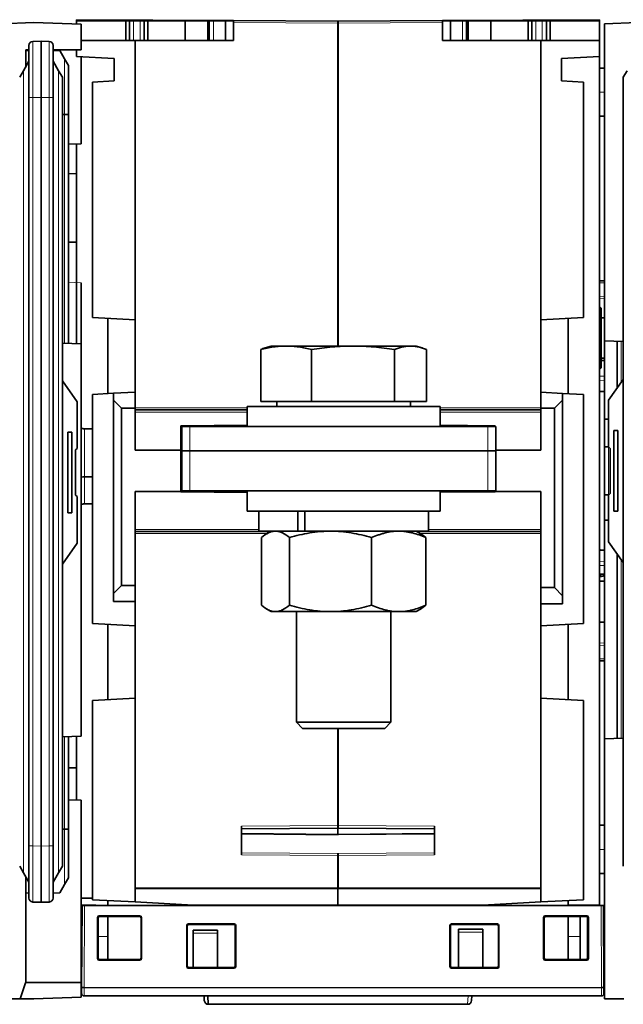
# Model space of a CAD drawing. Units: millimetres. Extents: x 11 to 578, y 6 to 402.
# Drawn here: x 175 to 212, y 23 to 84 of the extents above; entities that cross this region are included whole.
import ezdxf

# ---------------------------------------------------------------- set-up
doc = ezdxf.new("R2010")
doc.units = ezdxf.units.MM
doc.layers.add('1', color=7, linetype='Continuous', true_color=0xffffff)

msp = doc.modelspace()

# ---------------------------------------------------------------- linework, layer by layer
at = {"layer": '1', "color": 18, "linetype": 'Continuous', "lineweight": 35}
for p, q in [((173.72, 84.123), (175.77, 84.194)), ((178.72, 84.091), (175.77, 84.194)), ((178.418, 84.372), (178.418, 84.297)), ((187.936, 84.322), (178.418, 84.372)), ((181.488, 84.297), (178.418, 84.297)), ((178.418, 84.102), (178.418, 84.297)), ((178.72, 84.091), (178.72, 82.494)), ((181.488, 84.297), (181.488, 83.071)), ((181.488, 84.297), (181.721, 84.297)), ((181.721, 84.297), (181.721, 83.071)), ((181.971, 84.297), (181.721, 84.297)), ((182.372, 84.297), (181.971, 84.297)), ((182.622, 84.297), (182.372, 84.297)), ((182.622, 84.297), (182.855, 84.297)), ((182.622, 83.071), (182.622, 84.297)), ((182.855, 84.297), (182.855, 83.071)), ((185.174, 84.297), (182.855, 84.297)), ((185.174, 83.071), (185.174, 84.297)), ((186.576, 84.297), (185.174, 84.297)), ((186.576, 83.071), (186.576, 84.297)), ((186.676, 84.297), (186.576, 84.297)), ((186.676, 84.297), (186.676, 83.071)), ((186.926, 84.297), (186.676, 84.297)), ((187.677, 84.297), (186.926, 84.297)), ((187.677, 84.297), (187.677, 83.071)), ((187.677, 84.297), (188.177, 84.297)), ((187.936, 84.322), (188.177, 84.321)), ((194.668, 84.287), (188.177, 84.321)), ((188.177, 84.196), (188.177, 84.321)), ((188.177, 84.196), (188.177, 83.071)), ((194.651, 84.162), (194.651, 84.287)), ((194.651, 84.162), (194.651, 64.094)), ((201.158, 84.321), (194.668, 84.287)), ((194.684, 84.287), (194.684, 84.162)), ((194.684, 84.162), (194.684, 64.094)), ((201.158, 84.321), (201.399, 84.322)), ((201.158, 84.321), (201.158, 84.196)), ((201.158, 84.297), (201.658, 84.297)), ((201.158, 83.071), (201.158, 84.196)), ((210.918, 84.372), (201.399, 84.322)), ((201.658, 84.297), (202.409, 84.297)), ((201.658, 83.071), (201.658, 84.297)), ((202.409, 84.297), (202.659, 84.297)), ((202.759, 84.297), (202.659, 84.297)), ((202.659, 83.071), (202.659, 84.297)), ((202.759, 84.297), (202.759, 83.071)), ((204.161, 84.297), (202.759, 84.297)), ((204.161, 84.297), (204.161, 83.071)), ((206.48, 84.297), (204.161, 84.297)), ((206.48, 84.297), (206.48, 83.071)), ((206.713, 84.297), (206.48, 84.297)), ((206.713, 84.297), (206.713, 83.071)), ((206.964, 84.297), (206.713, 84.297)), ((207.364, 84.297), (206.964, 84.297)), ((207.614, 84.297), (207.364, 84.297)), ((207.614, 83.071), (207.614, 84.297)), ((207.848, 84.297), (207.614, 84.297)), ((207.848, 84.297), (207.848, 83.071)), ((210.918, 84.297), (207.848, 84.297)), ((210.918, 84.372), (210.918, 84.297)), ((210.918, 83.071), (210.918, 84.297)), ((211.22, 84.123), (213.27, 84.194)), ((211.22, 84.123), (211.22, 64.415)), ((175.47, 79.529), (175.47, 82.777)), ((175.711, 83.026), (176.22, 83.044)), ((176.22, 83.044), (176.728, 83.026)), ((176.22, 83.044), (176.22, 79.546)), ((176.97, 82.777), (176.97, 79.529)), ((182.071, 83.071), (178.72, 83.071)), ((188.177, 83.071), (182.071, 83.071)), ((182.071, 83.071), (182.071, 65.734)), ((201.158, 83.071), (207.264, 83.071)), ((207.264, 83.071), (210.918, 83.071)), ((207.264, 65.734), (207.264, 83.071)), ((210.918, 82.093), (210.918, 83.071)), ((175.27, 81.443), (175.27, 82.494)), ((175.27, 82.494), (175.47, 82.494)), ((175.47, 82.468), (175.27, 82.461)), ((176.97, 82.494), (178.72, 82.494)), ((176.97, 82.468), (177.386, 82.453)), ((177.386, 82.453), (177.678, 81.947)), ((178.418, 82.093), (178.418, 82.494)), ((180.77, 81.97), (178.418, 82.093)), ((178.72, 82.077), (178.72, 76.659)), ((208.565, 81.97), (210.918, 82.093)), ((210.918, 29.367), (210.918, 82.093)), ((175.132, 81.204), (175.47, 81.789)), ((176.97, 81.789), (177.308, 81.204)), ((177.678, 81.947), (177.92, 81.529)), ((177.92, 81.529), (177.92, 78.471)), ((180.77, 81.97), (180.77, 80.568)), ((208.565, 80.568), (208.565, 81.97)), ((211.22, 81.368), (210.918, 81.368)), ((174.895, 80.793), (175.132, 81.204)), ((177.308, 81.204), (177.545, 80.793)), ((177.545, 80.793), (177.545, 31.787)), ((212.395, 80.793), (212.632, 81.204)), ((212.395, 31.787), (212.395, 80.793)), ((179.419, 80.498), (180.77, 80.568)), ((179.419, 80.498), (179.419, 65.873)), ((209.917, 80.498), (208.565, 80.568)), ((209.917, 65.873), (209.917, 80.498)), ((175.47, 33.052), (175.47, 79.529)), ((176.22, 33.034), (176.22, 79.546)), ((176.97, 79.529), (176.97, 33.052)), ((177.678, 78.479), (177.545, 78.479)), ((177.92, 78.471), (177.92, 64.268)), ((210.918, 78.368), (211.22, 78.368)), ((177.92, 76.631), (178.72, 76.659)), ((178.418, 64.251), (178.418, 76.648)), ((178.418, 74.79), (177.92, 74.808)), ((177.92, 70.558), (178.418, 70.54)), ((178.72, 68.028), (178.72, 64.24)), ((211.02, 66.444), (210.918, 66.546)), ((211.02, 63.283), (211.02, 66.444)), ((179.419, 65.873), (182.071, 65.734)), ((180.37, 65.823), (180.37, 61.14)), ((182.071, 61.229), (182.071, 65.734)), ((207.264, 65.734), (209.917, 65.873)), ((207.264, 65.734), (207.264, 61.229)), ((208.966, 61.14), (208.966, 65.823)), ((211.22, 65.844), (211.02, 65.844)), ((177.545, 64.281), (178.72, 64.24)), ((178.72, 64.24), (178.72, 39.859)), ((212.395, 64.374), (211.22, 64.415)), ((211.22, 64.415), (211.22, 59.559)), ((212.02, 61.504), (212.02, 64.387)), ((189.868, 63.881), (189.868, 60.644)), ((190.52, 64.094), (190.148, 63.981)), ((191.449, 64.094), (190.52, 64.094)), ((195.605, 64.094), (191.449, 64.094)), ((193.029, 63.881), (193.029, 60.644)), ((199.176, 64.094), (195.605, 64.094)), ((198.181, 63.881), (198.181, 60.644)), ((199.176, 64.094), (199.52, 64.094)), ((199.891, 63.981), (199.52, 64.094)), ((200.172, 63.881), (200.172, 60.644)), ((211.018, 63.282), (211.02, 63.282)), ((211.02, 63.344), (211.22, 63.344)), ((211.02, 62.872), (211.02, 63.282)), ((211.02, 63.282), (211.02, 63.282)), ((211.22, 63.197), (211.02, 63.201)), ((210.918, 62.642), (211.02, 62.744)), ((211.02, 62.744), (211.02, 62.872)), ((178.47, 60.64), (177.545, 61.925)), ((212.395, 62.025), (211.47, 60.74)), ((180.72, 61.159), (182.071, 61.229)), ((182.071, 61.229), (182.071, 60.228)), ((207.264, 61.229), (208.615, 61.158)), ((207.264, 60.228), (207.264, 61.229)), ((178.47, 57.74), (178.47, 60.64)), ((180.72, 61.159), (179.419, 61.09)), ((179.419, 46.854), (179.419, 61.09)), ((180.72, 60.729), (180.72, 61.159)), ((181.22, 60.228), (180.72, 60.729)), ((180.72, 60.729), (180.72, 48.717)), ((193.029, 60.644), (189.868, 60.644)), ((190.862, 60.644), (190.862, 60.344)), ((198.181, 60.644), (193.029, 60.644)), ((200.172, 60.644), (198.181, 60.644)), ((199.177, 60.344), (199.177, 60.644)), ((208.615, 60.729), (208.115, 60.228)), ((208.615, 61.158), (209.917, 61.09)), ((208.615, 61.158), (208.615, 60.729)), ((208.615, 48.586), (208.615, 60.729)), ((209.917, 61.09), (209.917, 46.854)), ((211.47, 60.74), (211.47, 57.84)), ((182.071, 60.228), (181.22, 60.228)), ((181.22, 49.217), (181.22, 60.228)), ((182.071, 57.62), (182.071, 60.228)), ((189.02, 60.123), (182.071, 60.123)), ((189.02, 60.344), (189.02, 59.094)), ((192.721, 60.344), (189.02, 60.344)), ((201.02, 60.344), (192.721, 60.344)), ((201.02, 59.094), (201.02, 60.344)), ((207.264, 60.123), (201.02, 60.123)), ((208.115, 60.228), (207.264, 60.228)), ((207.264, 60.228), (207.264, 57.62)), ((208.115, 60.228), (208.115, 49.087)), ((211.22, 59.559), (211.22, 57.844)), ((211.47, 59.55), (211.22, 59.559)), ((178.132, 58.74), (177.882, 58.74)), ((177.882, 58.74), (177.882, 53.74)), ((178.132, 53.74), (178.132, 58.74)), ((178.914, 58.952), (179.419, 58.948)), ((184.899, 59.147), (189.02, 59.183)), ((184.899, 59.147), (184.899, 57.62)), ((184.968, 57.594), (184.968, 59.094)), ((184.968, 59.094), (185.468, 59.094)), ((185.468, 59.094), (203.968, 59.094)), ((187.377, 59.094), (187.377, 59.169)), ((201.02, 59.177), (204.436, 59.147)), ((201.959, 59.169), (201.959, 59.094)), ((203.968, 59.094), (204.468, 59.094)), ((204.436, 59.147), (204.436, 59.094)), ((204.468, 59.094), (204.468, 57.594)), ((211.807, 58.84), (212.057, 58.84)), ((211.807, 58.84), (211.807, 53.84)), ((212.057, 53.84), (212.057, 58.84)), ((178.37, 57.64), (178.47, 57.74)), ((178.37, 57.64), (178.37, 54.84)), ((184.899, 57.62), (182.071, 57.62)), ((184.899, 55.068), (184.899, 57.62)), ((185.468, 57.594), (184.968, 57.594)), ((184.968, 55.094), (184.968, 57.594)), ((184.968, 57.594), (185.468, 57.594)), ((185.468, 57.594), (203.968, 57.594)), ((185.468, 57.594), (203.968, 57.594)), ((204.468, 57.594), (203.968, 57.594)), ((203.968, 57.594), (204.468, 57.594)), ((207.264, 57.62), (204.468, 57.62)), ((204.468, 57.594), (204.468, 55.094)), ((211.22, 57.844), (211.22, 54.844)), ((211.47, 57.84), (211.57, 57.74)), ((211.57, 54.94), (211.57, 57.74)), ((178.914, 55.975), (179.419, 55.979)), ((182.071, 49.217), (182.071, 55.068)), ((182.071, 55.068), (184.899, 55.068)), ((184.899, 55.043), (184.899, 55.068)), ((185.468, 55.094), (184.968, 55.094)), ((185.468, 55.094), (203.968, 55.094)), ((187.377, 55.021), (187.377, 55.094)), ((189.02, 55.094), (189.02, 53.844)), ((201.02, 53.844), (201.02, 55.094)), ((201.959, 55.094), (201.959, 55.021)), ((204.468, 55.094), (203.968, 55.094)), ((204.436, 55.094), (204.436, 55.068)), ((204.436, 55.043), (204.436, 55.068)), ((204.436, 55.068), (207.264, 55.068)), ((207.264, 55.068), (207.264, 49.087)), ((178.47, 54.74), (178.37, 54.84)), ((178.47, 51.84), (178.47, 54.74)), ((189.02, 55.007), (184.899, 55.043)), ((204.436, 55.043), (201.02, 55.013)), ((211.22, 54.844), (211.22, 53.28)), ((211.57, 54.94), (211.47, 54.84)), ((211.47, 54.84), (211.47, 51.94)), ((178.914, 54.287), (179.419, 54.291)), ((192.721, 53.844), (189.02, 53.844)), ((189.745, 53.844), (189.745, 52.594)), ((192.184, 53.844), (192.184, 52.594)), ((192.618, 53.844), (192.618, 52.594)), ((201.02, 53.844), (192.721, 53.844)), ((200.295, 52.594), (200.295, 53.844)), ((211.807, 53.84), (212.057, 53.84)), ((178.132, 53.74), (177.882, 53.74)), ((211.47, 53.288), (211.22, 53.28)), ((211.22, 53.28), (211.22, 39.684)), ((182.071, 52.565), (190.47, 52.565)), ((192.184, 52.594), (189.745, 52.594)), ((189.909, 52.192), (189.909, 47.996)), ((190.52, 52.594), (190.244, 52.435)), ((191.65, 52.192), (191.65, 47.996)), ((192.184, 52.594), (192.6, 52.594)), ((192.618, 52.594), (192.6, 52.594)), ((200.295, 52.594), (192.618, 52.594)), ((196.761, 52.192), (196.761, 47.996)), ((199.796, 52.435), (199.52, 52.594)), ((199.57, 52.565), (207.264, 52.565)), ((200.13, 52.192), (200.13, 47.996)), ((177.545, 50.555), (178.47, 51.84)), ((211.47, 51.94), (212.395, 50.655)), ((212.02, 39.712), (212.02, 51.177)), ((180.72, 48.717), (181.22, 49.217)), ((181.22, 49.217), (182.071, 49.217)), ((182.071, 49.217), (182.071, 48.216)), ((207.264, 48.086), (207.264, 49.087)), ((207.264, 49.087), (208.115, 49.087)), ((208.115, 49.087), (208.615, 48.586)), ((211.22, 49.491), (210.918, 49.485)), ((180.72, 48.216), (180.72, 48.717)), ((208.615, 48.586), (208.615, 48.086)), ((182.071, 48.216), (180.72, 48.216)), ((182.071, 48.216), (182.071, 46.715)), ((190.243, 47.754), (190.52, 47.594)), ((199.52, 47.594), (199.796, 47.754)), ((207.264, 46.715), (207.264, 48.086)), ((208.615, 48.086), (207.264, 48.086)), ((190.52, 47.594), (190.78, 47.594)), ((194.206, 47.594), (190.78, 47.594)), ((192.087, 47.594), (192.087, 40.719)), ((198.445, 47.594), (194.206, 47.594)), ((197.953, 40.719), (197.953, 47.594)), ((199.52, 47.594), (198.445, 47.594)), ((182.071, 46.715), (179.419, 46.854)), ((180.37, 42.121), (180.37, 46.804)), ((182.071, 42.21), (182.071, 46.715)), ((207.264, 46.715), (209.917, 46.854)), ((207.264, 46.715), (207.264, 42.21)), ((208.966, 46.804), (208.966, 42.121)), ((211.22, 46.941), (210.918, 46.946)), ((179.419, 42.071), (182.071, 42.21)), ((182.071, 42.21), (182.071, 30.441)), ((207.264, 42.21), (209.917, 42.071)), ((207.264, 30.441), (207.264, 42.21)), ((179.419, 29.695), (179.419, 42.071)), ((209.917, 42.071), (209.917, 29.695)), ((192.087, 40.719), (192.462, 40.344)), ((192.087, 40.719), (197.953, 40.719)), ((197.578, 40.344), (197.953, 40.719)), ((177.545, 39.818), (178.72, 39.859)), ((177.92, 39.832), (177.92, 34.094)), ((178.418, 35.89), (178.418, 39.848)), ((197.578, 40.344), (192.462, 40.344)), ((194.651, 34.299), (194.651, 40.344)), ((194.684, 34.299), (194.684, 40.344)), ((212.395, 39.725), (211.22, 39.684)), ((211.22, 39.684), (211.22, 23.544)), ((177.92, 37.881), (178.418, 37.898)), ((177.92, 35.908), (178.72, 35.88)), ((178.72, 35.88), (178.72, 24.544)), ((188.678, 32.492), (188.678, 34.26)), ((194.651, 34.149), (194.651, 34.299)), ((194.684, 34.299), (194.684, 34.149)), ((200.657, 34.26), (200.657, 32.492)), ((211.22, 34.321), (210.918, 34.321)), ((177.678, 34.087), (177.545, 34.086)), ((177.92, 34.094), (177.92, 31.051)), ((188.678, 34.11), (194.668, 34.148)), ((194.651, 33.742), (188.678, 33.802)), ((194.651, 34.149), (194.651, 33.751)), ((200.657, 33.807), (194.651, 33.75)), ((194.651, 33.75), (194.651, 33.723)), ((194.668, 34.148), (200.657, 34.11)), ((175.47, 29.804), (175.47, 33.052)), ((176.22, 33.034), (176.22, 29.536)), ((176.97, 33.052), (176.97, 29.804)), ((194.651, 32.454), (194.651, 32.577)), ((194.651, 30.441), (194.651, 32.454)), ((194.684, 32.577), (194.684, 32.454)), ((194.684, 30.441), (194.684, 32.454)), ((175.132, 31.377), (174.895, 31.787)), ((175.47, 30.791), (175.132, 31.377)), ((176.97, 30.791), (177.308, 31.377)), ((177.545, 31.787), (177.308, 31.377)), ((210.918, 31.321), (211.22, 31.321)), ((175.27, 24.561), (175.27, 31.138)), ((177.386, 30.127), (177.678, 30.633)), ((177.92, 31.051), (177.678, 30.633)), ((175.47, 30.112), (175.27, 30.119)), ((176.97, 30.112), (177.386, 30.127)), ((182.071, 29.556), (182.071, 30.441)), ((194.651, 30.441), (194.651, 30.378)), ((194.651, 29.367), (194.651, 30.378)), ((194.684, 30.378), (194.684, 30.441)), ((207.264, 30.441), (207.264, 29.556)), ((176.22, 29.536), (175.711, 29.554)), ((176.728, 29.554), (176.22, 29.536)), ((179.419, 29.792), (178.72, 29.796)), ((182.071, 29.556), (179.419, 29.695)), ((179.619, 29.344), (179.619, 29.367)), ((180.37, 29.645), (180.37, 29.344)), ((182.071, 29.556), (185.675, 29.367)), ((185.675, 29.367), (194.651, 29.367)), ((203.66, 29.367), (194.651, 29.367)), ((194.651, 29.367), (194.651, 29.344)), ((194.684, 29.367), (194.684, 29.344)), ((207.264, 29.556), (203.66, 29.367)), ((209.917, 29.695), (207.264, 29.556)), ((208.966, 29.645), (208.966, 29.344)), ((210.918, 29.367), (208.966, 29.367)), ((209.716, 29.367), (209.716, 29.344)), ((178.744, 24.239), (178.767, 29.344)), ((178.767, 29.344), (178.917, 29.344)), ((178.917, 29.344), (211.023, 29.344)), ((211.023, 29.344), (211.173, 29.344)), ((211.173, 29.344), (211.195, 24.239)), ((179.737, 26.04), (179.737, 28.597)), ((179.77, 28.564), (179.77, 26.074)), ((179.836, 28.697), (182.366, 28.697)), ((182.333, 28.664), (179.87, 28.664)), ((180.37, 28.664), (180.37, 25.974)), ((182.432, 26.074), (182.433, 28.564)), ((182.466, 28.597), (182.466, 26.04)), ((185.369, 28.194), (188.222, 28.194)), ((188.188, 28.161), (185.402, 28.161)), ((201.72, 28.194), (204.569, 28.194)), ((204.536, 28.161), (201.753, 28.161)), ((207.447, 26.04), (207.447, 28.597)), ((207.48, 28.564), (207.481, 26.074)), ((207.547, 28.697), (210.129, 28.697)), ((210.096, 28.664), (207.58, 28.664)), ((208.966, 28.664), (208.966, 25.974)), ((209.716, 28.664), (209.716, 27.415)), ((209.716, 28.66), (210.07, 28.66)), ((210.17, 28.56), (210.169, 26.075)), ((210.196, 26.074), (210.196, 28.564)), ((210.229, 28.597), (210.229, 26.04)), ((185.269, 25.544), (185.269, 28.094)), ((185.302, 28.061), (185.303, 25.578)), ((185.675, 27.803), (187.176, 27.803)), ((185.675, 27.803), (185.675, 27.613)), ((185.675, 25.478), (185.675, 27.613)), ((187.176, 27.803), (187.176, 27.613)), ((187.176, 27.613), (187.176, 25.478)), ((188.288, 25.578), (188.288, 28.061)), ((188.321, 28.094), (188.321, 25.544)), ((201.62, 25.544), (201.62, 28.094)), ((201.653, 28.061), (201.653, 25.578)), ((202.159, 27.866), (203.66, 27.866)), ((202.159, 27.676), (202.159, 27.866)), ((202.159, 27.676), (202.159, 25.478)), ((203.66, 27.866), (203.66, 27.676)), ((203.66, 25.478), (203.66, 27.676)), ((204.636, 28.061), (204.635, 25.578)), ((204.669, 28.094), (204.669, 25.545)), ((209.716, 25.974), (209.716, 27.415)), ((182.366, 25.94), (179.836, 25.94)), ((179.87, 25.974), (182.333, 25.974)), ((210.129, 25.94), (207.547, 25.94)), ((207.581, 25.974), (210.096, 25.974)), ((210.069, 25.975), (209.716, 25.975)), ((188.222, 25.444), (185.369, 25.444)), ((185.402, 25.478), (188.188, 25.478)), ((204.569, 25.444), (201.72, 25.444)), ((201.753, 25.478), (204.535, 25.478)), ((174.92, 23.544), (175.264, 24.528)), ((175.268, 24.544), (178.72, 24.544)), ((178.72, 24.544), (178.72, 23.647)), ((178.744, 24.224), (178.744, 24.239)), ((178.744, 23.874), (178.744, 24.224)), ((211.195, 24.239), (211.195, 24.224)), ((211.195, 24.224), (211.195, 23.874)), ((174.92, 23.544), (173.72, 23.544)), ((175.77, 23.544), (174.92, 23.544)), ((178.72, 23.647), (175.77, 23.544)), ((211.045, 23.724), (178.894, 23.724)), ((186.365, 23.436), (186.35, 23.724)), ((186.587, 23.724), (186.614, 23.199)), ((202.986, 23.724), (202.97, 23.436)), ((212.42, 23.544), (211.22, 23.544)), ((186.614, 23.199), (202.721, 23.199))]:
    msp.add_line(p, q, dxfattribs=at)
at = {"layer": '1', "color": 8, "linetype": 'Continuous', "lineweight": 18}
for p, q in [((181.971, 83.071), (181.971, 84.297)), ((182.372, 84.297), (182.372, 83.071)), ((186.926, 83.071), (186.926, 84.297)), ((187.936, 84.322), (187.936, 84.297)), ((194.684, 84.162), (188.177, 84.196)), ((201.158, 84.196), (194.651, 84.162)), ((201.399, 84.322), (201.399, 84.297)), ((202.409, 84.297), (202.409, 83.071)), ((206.964, 83.071), (206.964, 84.297)), ((207.364, 84.297), (207.364, 83.071)), ((177.678, 78.479), (177.678, 81.947)), ((175.132, 81.204), (175.132, 31.377)), ((177.308, 31.377), (177.308, 81.204)), ((175.47, 79.529), (175.711, 79.529)), ((176.22, 79.546), (175.711, 79.529)), ((175.711, 79.529), (175.711, 33.052)), ((176.728, 79.529), (176.22, 79.546)), ((176.728, 79.529), (176.97, 79.529)), ((176.728, 33.052), (176.728, 79.529)), ((211.22, 79.868), (210.918, 79.868)), ((177.678, 64.276), (177.678, 78.479)), ((178.72, 68.028), (177.92, 68.056)), ((210.918, 67.183), (211.22, 67.192)), ((211.22, 67.045), (210.918, 67.037)), ((212.261, 64.378), (212.261, 61.839)), ((211.22, 62.225), (210.918, 62.229)), ((210.918, 61.97), (211.22, 61.966)), ((182.071, 60.248), (189.02, 60.248)), ((189.02, 59.998), (182.071, 59.998)), ((201.02, 60.248), (207.264, 60.248)), ((207.264, 59.998), (201.02, 59.998)), ((178.914, 55.975), (178.914, 58.952)), ((185.468, 59.094), (185.468, 57.594)), ((186.876, 59.164), (186.876, 59.094)), ((202.459, 59.094), (202.459, 59.164)), ((203.968, 57.594), (203.968, 59.094)), ((185.468, 57.594), (185.468, 55.094)), ((203.968, 55.094), (203.968, 57.594)), ((211.47, 54.843), (211.47, 57.839)), ((178.914, 54.287), (178.914, 55.975)), ((186.876, 55.094), (186.876, 55.025)), ((202.459, 55.025), (202.459, 55.094)), ((182.071, 52.691), (189.745, 52.691)), ((200.295, 52.691), (207.264, 52.691)), ((190.253, 52.44), (182.071, 52.44)), ((207.264, 52.44), (199.786, 52.44)), ((212.261, 50.841), (212.261, 39.721)), ((210.918, 50.718), (211.22, 50.722)), ((211.22, 50.463), (210.918, 50.459)), ((211.22, 45.643), (210.918, 45.652)), ((210.918, 45.505), (211.22, 45.497)), ((177.678, 34.087), (177.678, 39.823)), ((194.684, 34.299), (188.678, 34.26)), ((194.651, 34.299), (200.657, 34.26)), ((177.678, 30.633), (177.678, 34.087)), ((194.684, 33.714), (188.678, 33.775)), ((200.657, 33.78), (194.651, 33.723)), ((175.47, 33.052), (175.711, 33.052)), ((175.711, 33.052), (176.22, 33.034)), ((176.22, 33.034), (176.728, 33.052)), ((176.728, 33.052), (176.97, 33.052)), ((194.684, 32.577), (188.678, 32.615)), ((194.684, 32.454), (188.678, 32.492)), ((194.651, 32.577), (200.657, 32.615)), ((194.651, 32.454), (200.657, 32.492)), ((211.22, 32.821), (210.918, 32.821)), ((182.071, 30.441), (194.684, 30.441)), ((182.071, 30.378), (194.651, 30.378)), ((207.264, 30.441), (194.651, 30.441)), ((207.264, 30.378), (194.651, 30.378)), ((178.917, 29.344), (178.894, 24.239)), ((211.045, 24.239), (211.023, 29.344)), ((179.77, 28.564), (179.737, 28.597)), ((179.836, 28.697), (179.87, 28.664)), ((182.333, 28.664), (182.366, 28.697)), ((182.466, 28.597), (182.433, 28.564)), ((185.369, 28.194), (185.402, 28.161)), ((188.188, 28.161), (188.222, 28.194)), ((201.72, 28.194), (201.753, 28.161)), ((204.536, 28.161), (204.569, 28.194)), ((207.48, 28.564), (207.447, 28.597)), ((207.547, 28.697), (207.58, 28.664)), ((210.096, 28.664), (210.129, 28.697)), ((210.229, 28.597), (210.196, 28.564)), ((185.302, 28.061), (185.269, 28.094)), ((185.675, 27.613), (187.176, 27.613)), ((188.321, 28.094), (188.288, 28.061)), ((201.653, 28.061), (201.62, 28.094)), ((202.159, 27.676), (203.66, 27.676)), ((204.669, 28.094), (204.636, 28.061)), ((180.37, 27.415), (179.77, 27.415)), ((208.966, 27.415), (209.716, 27.415)), ((179.737, 26.04), (179.77, 26.074)), ((179.87, 25.974), (179.836, 25.94)), ((182.366, 25.94), (182.333, 25.974)), ((182.432, 26.074), (182.466, 26.04)), ((207.447, 26.04), (207.481, 26.074)), ((207.581, 25.974), (207.547, 25.94)), ((210.129, 25.94), (210.096, 25.974)), ((210.196, 26.074), (210.229, 26.04)), ((185.269, 25.544), (185.303, 25.578)), ((185.402, 25.478), (185.369, 25.444)), ((188.222, 25.444), (188.188, 25.478)), ((188.288, 25.578), (188.321, 25.544)), ((201.62, 25.544), (201.653, 25.578)), ((201.753, 25.478), (201.72, 25.444)), ((204.569, 25.444), (204.535, 25.478)), ((204.635, 25.578), (204.669, 25.544)), ((178.894, 24.224), (178.744, 24.224)), ((178.894, 24.239), (178.894, 24.224)), ((178.894, 24.239), (211.045, 24.239)), ((178.894, 24.224), (211.045, 24.224)), ((178.894, 24.224), (178.894, 23.724)), ((211.045, 24.224), (211.045, 24.239)), ((211.045, 23.724), (211.045, 24.224)), ((211.195, 24.224), (211.045, 24.224)), ((202.721, 23.199), (202.748, 23.724))]:
    msp.add_line(p, q, dxfattribs=at)
at = {"layer": '1', "color": 18, "linetype": 'Continuous', "lineweight": 35}
for centre, radius, start, end in [((175.72, 82.777), 0.25, 92, 180), ((176.72, 82.777), 0.25, 0, 88), ((178.918, 59.453), 0.5, 246.64534, 269.5), ((178.918, 53.786), 0.5, 90.5, 113.35466), ((175.72, 29.804), 0.25, 180, 268), ((176.72, 29.804), 0.25, 272, 0), ((175.17, 24.561), 0.1, 340.70995, 0), ((178.894, 23.874), 0.15, 180, 270), ((211.045, 23.874), 0.15, 270, 0), ((186.614, 23.449), 0.25, 183, 269.99837), ((202.721, 23.449), 0.25, 270.00234, 357)]:
    msp.add_arc(centre, radius, start, end, dxfattribs=at)
at = {"layer": '1', "color": 8, "linetype": 'Continuous', "lineweight": 18}
for centre, major_axis, start_param, end_param in [((175.72, 79.525), (0.009, -3.502), 3.141673, 4.711252), ((176.72, 79.525), (-0.009, -3.502), 1.571934, 3.141512), ((175.72, 33.056), (-0.009, -3.502), 4.713526, 6.283105), ((176.72, 33.056), (0.009, -3.502), 0.000081, 1.569659)]:
    msp.add_ellipse(centre, major_axis=major_axis, ratio=0.002489, start_param=start_param, end_param=end_param, dxfattribs=at)
at = {"layer": '1', "color": 18, "linetype": 'Continuous', "lineweight": 35}
for centre, major_axis, ratio, start_param, end_param in [((177.67, 78.471), (0.25, 0), 0.031205, 0, 1.53589), ((178.918, 55.569), (0.501, 0), 0.81116, 1.579523, 1.978411), ((210.971, 49.871), (0, 0.15), 0.019975, 4.069431, 5.111795), ((177.67, 34.094), (0.25, 0), 0.03122, 4.747296, 6.283185), ((179.837, 28.597), (-0.0708, 0.0708), 0.998783, 5.498396, 7.067974), ((179.87, 28.564), (0.0668, -0.0746), 0.998622, 2.41218, 3.981759), ((182.333, 28.564), (-0.0668, -0.0746), 0.998622, 2.301427, 3.871005), ((182.366, 28.597), (0.0708, 0.0708), 0.998783, 5.498396, 7.067974), ((185.369, 28.094), (-0.0708, 0.0708), 0.998783, 5.498396, 7.067974), ((185.402, 28.061), (0.0668, -0.0746), 0.998622, 2.41218, 3.981759), ((188.188, 28.061), (-0.0668, -0.0746), 0.998622, 2.301427, 3.871005), ((188.221, 28.094), (0.0708, 0.0708), 0.998783, 5.498396, 7.067974), ((201.72, 28.094), (-0.0708, 0.0708), 0.998783, 5.498396, 7.067974), ((201.753, 28.061), (0.0668, -0.0746), 0.998622, 2.41218, 3.981759), ((204.536, 28.061), (-0.0668, -0.0746), 0.998622, 2.301427, 3.871005), ((204.569, 28.094), (0.0708, 0.0708), 0.998783, 5.498396, 7.067974), ((207.547, 28.597), (-0.0708, 0.0708), 0.998783, 5.498396, 7.067974), ((207.58, 28.564), (0.0668, -0.0746), 0.998622, 2.41218, 3.981759), ((210.07, 28.56), (-0.0668, -0.0746), 0.998622, 2.301427, 3.871005), ((210.096, 28.564), (-0.0668, -0.0746), 0.998622, 2.301427, 3.871005), ((210.129, 28.597), (0.0708, 0.0708), 0.998783, 5.498396, 7.067974), ((179.837, 26.04), (-0.0708, -0.0708), 0.998783, 5.498396, 7.067974), ((179.87, 26.074), (-0.0756, -0.0656), 0.998924, 5.569399, 7.138978), ((182.332, 26.074), (0.0756, -0.0656), 0.998924, 5.427393, 6.996971), ((182.366, 26.04), (0.0708, -0.0708), 0.998783, 5.498396, 7.067974), ((207.547, 26.04), (-0.0708, -0.0708), 0.998783, 5.498396, 7.067974), ((207.581, 26.074), (-0.0756, -0.0656), 0.998924, 5.569399, 7.138978), ((210.069, 26.075), (0.0756, -0.0656), 0.998924, 5.427393, 6.996971), ((210.096, 26.074), (0.0756, -0.0656), 0.998924, 5.427393, 6.996971), ((210.129, 26.04), (0.0708, -0.0708), 0.998783, 5.498396, 7.067974), ((185.369, 25.544), (-0.0708, -0.0708), 0.998783, 5.498396, 7.067974), ((185.403, 25.578), (-0.0756, -0.0656), 0.998924, 5.569399, 7.138978), ((188.188, 25.578), (0.0756, -0.0656), 0.998924, 5.427393, 6.996971), ((188.221, 25.544), (0.0708, -0.0708), 0.998783, 5.498396, 7.067974), ((201.72, 25.544), (-0.0708, -0.0708), 0.998783, 5.498396, 7.067974), ((201.753, 25.578), (-0.0756, -0.0656), 0.998924, 5.569399, 7.138978), ((204.535, 25.578), (0.0756, -0.0656), 0.998924, 5.427393, 6.996971), ((204.569, 25.544), (0.0708, -0.0708), 0.998783, 5.498396, 7.072008)]:
    msp.add_ellipse(centre, major_axis=major_axis, ratio=ratio, start_param=start_param, end_param=end_param, dxfattribs=at)
for points, knots in [([(211.22, 68.146), (211.201, 68.146), (211.15, 68.147), (211.065, 68.149), (210.983, 68.151), (210.934, 68.152), (210.918, 68.152)], [0, 0, 0, 0, 0.187309, 0.50605, 0.84063, 1, 1, 1, 1]), ([(189.868, 63.881), (190.131, 63.948), (190.395, 64.001), (190.79, 64.056), (190.922, 64.07), (191.185, 64.089), (191.317, 64.094), (191.449, 64.094)], [0, 0, 0, 0, 0.5, 0.5, 0.75, 0.75, 1, 1, 1, 1]), ([(191.449, 64.094), (191.58, 64.094), (191.712, 64.089), (191.975, 64.07), (192.107, 64.056), (192.502, 64.001), (192.766, 63.948), (193.029, 63.881)], [0, 0, 0, 0, 0.25, 0.25, 0.5, 0.5, 1, 1, 1, 1]), ([(193.029, 63.881), (193.459, 63.948), (193.888, 64.001), (194.532, 64.056), (194.747, 64.07), (195.176, 64.089), (195.391, 64.094), (195.605, 64.094)], [0, 0, 0, 0, 0.5, 0.5, 0.75, 0.75, 1, 1, 1, 1]), ([(195.605, 64.094), (195.82, 64.094), (196.035, 64.089), (196.464, 64.07), (196.679, 64.056), (197.323, 64.001), (197.752, 63.948), (198.181, 63.881)], [0, 0, 0, 0, 0.25, 0.25, 0.5, 0.5, 1, 1, 1, 1]), ([(198.181, 63.881), (198.347, 63.947), (198.512, 64.001), (198.761, 64.056), (198.844, 64.07), (199.01, 64.089), (199.093, 64.094), (199.176, 64.094)], [0, 0, 0, 0, 0.5, 0.5, 0.75, 0.75, 1, 1, 1, 1]), ([(199.176, 64.094), (199.259, 64.094), (199.342, 64.089), (199.508, 64.071), (199.591, 64.056), (199.757, 64.02), (199.84, 63.997), (200.006, 63.944), (200.089, 63.914), (200.172, 63.881)], [0, 0, 0, 0, 0.25, 0.25, 0.5, 0.5, 0.75, 0.75, 1, 1, 1, 1]), ([(190.78, 52.594), (190.761, 52.594), (190.743, 52.594), (190.715, 52.592), (190.706, 52.591), (190.687, 52.589), (190.641, 52.584), (190.595, 52.575), (190.485, 52.548), (190.412, 52.521), (190.195, 52.416), (190.051, 52.315), (189.909, 52.192)], [0, 0, 0, 0, 0.0625, 0.0625, 0.09375, 0.09375, 0.125, 0.25, 0.25, 0.5, 0.5, 1, 1, 1, 1]), ([(191.65, 52.192), (191.508, 52.315), (191.365, 52.416), (191.147, 52.521), (191.074, 52.548), (190.928, 52.585), (190.854, 52.594), (190.78, 52.594)], [0, 0, 0, 0, 0.5, 0.5, 0.75, 0.75, 1, 1, 1, 1]), ([(194.206, 52.594), (194.151, 52.594), (194.097, 52.594), (194.015, 52.592), (193.988, 52.591), (193.934, 52.589), (193.798, 52.584), (193.663, 52.575), (193.34, 52.548), (193.126, 52.521), (192.488, 52.416), (192.067, 52.315), (191.65, 52.192)], [0, 0, 0, 0, 0.0625, 0.0625, 0.09375, 0.09375, 0.125, 0.25, 0.25, 0.5, 0.5, 1, 1, 1, 1]), ([(196.761, 52.192), (196.343, 52.315), (195.922, 52.416), (195.284, 52.521), (195.07, 52.548), (194.64, 52.585), (194.423, 52.594), (194.206, 52.594)], [0, 0, 0, 0, 0.5, 0.5, 0.75, 0.75, 1, 1, 1, 1]), ([(198.445, 52.594), (198.303, 52.594), (198.161, 52.585), (197.878, 52.548), (197.737, 52.521), (197.526, 52.469), (197.421, 52.44), (197.316, 52.406), (197.246, 52.383), (197.211, 52.371), (197.036, 52.309), (196.898, 52.253), (196.761, 52.192)], [0, 0, 0, 0, 0.25, 0.25, 0.5, 0.5, 0.625, 0.6875, 0.6875, 0.75, 0.75, 1, 1, 1, 1]), ([(198.445, 52.594), (198.588, 52.594), (198.731, 52.585), (198.892, 52.564), (198.91, 52.562), (198.946, 52.556), (198.999, 52.548), (199.124, 52.526), (199.23, 52.503), (199.441, 52.45), (199.58, 52.407), (199.857, 52.308), (199.994, 52.253), (200.13, 52.192)], [0, 0, 0, 0, 0.25, 0.25, 0.28125, 0.28125, 0.3125, 0.375, 0.5, 0.5, 0.75, 0.75, 1, 1, 1, 1]), ([(189.909, 47.996), (190.052, 47.873), (190.195, 47.772), (190.413, 47.667), (190.485, 47.64), (190.632, 47.604), (190.706, 47.594), (190.78, 47.594)], [0, 0, 0, 0, 0.5, 0.5, 0.75, 0.75, 1, 1, 1, 1]), ([(190.78, 47.594), (190.854, 47.594), (190.928, 47.604), (191.074, 47.64), (191.147, 47.667), (191.365, 47.772), (191.508, 47.873), (191.65, 47.996)], [0, 0, 0, 0, 0.25, 0.25, 0.5, 0.5, 1, 1, 1, 1]), ([(191.65, 47.996), (192.068, 47.873), (192.489, 47.772), (193.128, 47.667), (193.341, 47.64), (193.772, 47.604), (193.988, 47.594), (194.206, 47.594)], [0, 0, 0, 0, 0.5, 0.5, 0.75, 0.75, 1, 1, 1, 1]), ([(194.206, 47.594), (194.423, 47.594), (194.64, 47.604), (195.07, 47.64), (195.284, 47.667), (195.922, 47.772), (196.343, 47.873), (196.761, 47.996)], [0, 0, 0, 0, 0.25, 0.25, 0.5, 0.5, 1, 1, 1, 1]), ([(196.761, 47.996), (197.036, 47.873), (197.314, 47.772), (197.735, 47.667), (197.876, 47.64), (198.159, 47.604), (198.302, 47.594), (198.445, 47.594)], [0, 0, 0, 0, 0.5, 0.5, 0.75, 0.75, 1, 1, 1, 1]), ([(198.445, 47.594), (198.589, 47.594), (198.732, 47.604), (199.015, 47.64), (199.156, 47.667), (199.577, 47.772), (199.855, 47.873), (200.13, 47.996)], [0, 0, 0, 0, 0.25, 0.25, 0.5, 0.5, 1, 1, 1, 1]), ([(211.22, 44.543), (211.17, 44.542), (211.121, 44.541), (211.02, 44.539), (210.969, 44.538), (210.918, 44.537)], [0, 0, 0, 0, 0.489473, 0.489473, 1, 1, 1, 1]), ([(210.918, 44.536), (210.925, 44.536), (210.956, 44.537), (211.009, 44.538), (211.074, 44.539), (211.135, 44.541), (211.182, 44.542), (211.21, 44.542), (211.22, 44.542)], [0, 0, 0, 0, 0.077282, 0.308723, 0.52439, 0.724283, 0.905253, 1, 1, 1, 1]), ([(178.894, 24.239), (178.875, 24.239), (178.855, 24.239), (178.819, 24.239), (178.802, 24.239), (178.775, 24.239), (178.763, 24.239), (178.748, 24.239), (178.744, 24.239), (178.744, 24.239)], [0, 0, 0, 0, 0.250185, 0.250185, 0.50037, 0.50037, 0.750556, 0.750556, 1, 1, 1, 1]), ([(211.195, 24.239), (211.195, 24.239), (211.191, 24.239), (211.176, 24.239), (211.165, 24.239), (211.137, 24.239), (211.121, 24.239), (211.084, 24.239), (211.065, 24.239), (211.045, 24.239)], [0, 0, 0, 0, 0.25, 0.25, 0.5, 0.5, 0.75, 0.75, 1, 1, 1, 1])]:
    msp.add_open_spline(points, degree=3, knots=knots, dxfattribs=at)
at = {"layer": '1', "color": 8, "linetype": 'Continuous', "lineweight": 18}
for points in [[(211.22, 68.018), (211.119, 68.02), (211.018, 68.022), (210.918, 68.024)], [(211.22, 44.67), (211.119, 44.668), (211.018, 44.666), (210.918, 44.664)]]:
    msp.add_open_spline(points, degree=3, dxfattribs=at)
at = {"layer": '1', "color": 18, "linetype": 'Continuous', "lineweight": 35}
for points, degree in [([(190.148, 63.981), (190.055, 63.952), (189.961, 63.919), (189.868, 63.881)], 3), ([(210.918, 63.196), (210.952, 63.225), (210.986, 63.254), (211.02, 63.283)], 3), ([(211.02, 62.872), (210.986, 62.843), (210.952, 62.814), (210.918, 62.785)], 3), ([(210.918, 61.262), (211.22, 61.268)], 1), ([(211.47, 57.844), (211.386, 57.844), (211.303, 57.844), (211.22, 57.844)], 3), ([(211.22, 54.844), (211.304, 54.844), (211.389, 54.844), (211.474, 54.844)], 3), ([(199.796, 52.435), (199.908, 52.37), (200.019, 52.288), (200.13, 52.192)], 3), ([(211.22, 51.42), (210.918, 51.426)], 1), ([(210.918, 51.415), (211.018, 51.413), (211.119, 51.411), (211.22, 51.409)], 3), ([(211.22, 49.885), (211.22, 49.89), (211.209, 49.901), (211.16, 49.916), (211.079, 49.926), (211.01, 49.929), (210.974, 49.929)], 3), ([(210.974, 49.781), (211.01, 49.781), (211.079, 49.788), (211.16, 49.813), (211.209, 49.847), (211.22, 49.872), (211.22, 49.885)], 3), ([(200.13, 47.996), (200.019, 47.901), (199.908, 47.818), (199.796, 47.754)], 3), ([(178.72, 29.367), (179.019, 29.367), (179.319, 29.367), (179.619, 29.367)], 3)]:
    msp.add_open_spline(points, degree=degree, dxfattribs=at)
at = {"layer": '1', "color": 8, "linetype": 'Continuous', "lineweight": 18}
for points in [[(211.22, 61.293), (211.138, 61.291), (211.056, 61.289), (210.955, 61.287), (210.936, 61.287), (210.918, 61.287)], [(211.22, 51.396), (211.138, 51.397), (211.056, 51.399), (210.955, 51.401), (210.936, 51.401), (210.918, 51.402)]]:
    msp.add_open_spline(points, degree=3, knots=[0, 0, 0, 0, 0.813003, 0.813003, 1, 1, 1, 1], dxfattribs=at)

doc.saveas('drawing.dxf')
